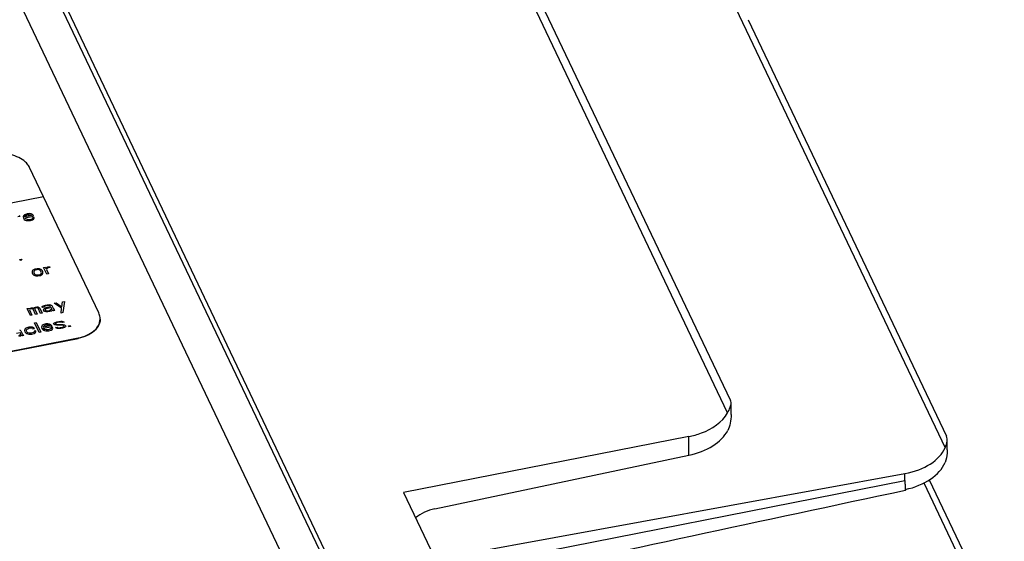
# Paper-space layout '10004651208_1_4' of a CAD drawing. Units: inches. Extents: x 0 to 34, y 0 to 22.
# Drawn here: x 22.5 to 26.6, y 13.8 to 16 of the extents above; entities that cross this region are included whole.
import ezdxf

# ---------------------------------------------------------------- set-up
doc = ezdxf.new("R2010")
doc.units = ezdxf.units.IN
doc.header["$LTSCALE"] = 1.87
doc.header["$MEASUREMENT"] = 0
doc.layers.get('0').update_dxf_attribs({"linetype": 'CONTINUOUS'})

psp = doc.layouts.new('10004651208_1_4')

# ---------------------------------------------------------------- linework, layer by layer
at = {"color": 7, "linetype": 'CONTINUOUS'}
for p, q in [((23.9339, 13.4233), (21.2957, 18.9699)), ((23.6704, 13.585), (21.2048, 18.7689)), ((23.913, 13.421), (21.3554, 18.7984)), ((25.455, 14.3389), (24.5585, 16.2237)), ((25.4668, 14.3913), (24.636, 16.1381)), ((25.476, 16.059), (26.364, 14.1921)), ((25.5412, 15.9831), (26.3698, 14.2408)), ((22.8269, 14.7562), (22.5375, 15.3648)), ((20.4046, 14.8128), (22.5953, 15.2433)), ((22.4966, 15.1603), (22.4891, 15.1579)), ((22.4946, 15.1647), (22.4966, 15.1603)), ((22.5117, 15.1623), (22.5107, 15.1583)), ((22.5107, 15.1583), (22.5119, 15.1528)), ((22.5136, 15.1646), (22.5117, 15.1623)), ((22.5119, 15.1528), (22.5157, 15.1478)), ((22.5167, 15.1671), (22.5136, 15.1646)), ((22.5157, 15.1478), (22.52, 15.1448)), ((22.5203, 15.1688), (22.5167, 15.1671)), ((22.5178, 15.1587), (22.5183, 15.1608)), ((22.5182, 15.1579), (22.5178, 15.1587)), ((22.5462, 15.1634), (22.5182, 15.1579)), ((22.5183, 15.1608), (22.5211, 15.1642)), ((22.5186, 15.1541), (22.5546, 15.1612)), ((22.5194, 15.1524), (22.5186, 15.1541)), ((22.522, 15.15), (22.5194, 15.1524)), ((22.52, 15.1448), (22.5235, 15.1436)), ((22.5279, 15.1713), (22.5203, 15.1688)), ((22.5211, 15.1642), (22.5233, 15.1656)), ((22.5241, 15.1485), (22.522, 15.15)), ((22.5233, 15.1656), (22.5282, 15.1675)), ((22.5294, 15.1467), (22.5241, 15.1485)), ((22.5363, 15.172), (22.5279, 15.1713)), ((22.5282, 15.1675), (22.5366, 15.1682)), ((22.5325, 15.1463), (22.5294, 15.1467)), ((22.5382, 15.1465), (22.5325, 15.1463)), ((22.5442, 15.1706), (22.5363, 15.172)), ((22.5366, 15.1682), (22.5415, 15.1672)), ((22.5471, 15.1492), (22.5382, 15.1465)), ((22.5412, 15.1432), (22.5501, 15.146)), ((22.5415, 15.1672), (22.5454, 15.1651)), ((22.5499, 15.1679), (22.5442, 15.1706)), ((22.5454, 15.1651), (22.5462, 15.1634)), ((22.5503, 15.1517), (22.5471, 15.1492)), ((22.5529, 15.1647), (22.5499, 15.1679)), ((22.5501, 15.146), (22.5546, 15.1488)), ((22.5504, 15.1546), (22.5503, 15.1517)), ((22.5571, 15.1559), (22.5504, 15.1546)), ((22.5546, 15.1612), (22.5529, 15.1647)), ((22.5546, 15.1488), (22.5574, 15.1522)), ((22.5574, 15.1522), (22.5571, 15.1559)), ((22.5235, 15.1436), (22.5284, 15.1426)), ((22.5284, 15.1426), (22.5328, 15.1426)), ((22.5328, 15.1426), (22.5412, 15.1432)), ((22.4966, 14.9805), (22.5032, 14.9818)), ((22.4987, 14.9761), (22.4966, 14.9805)), ((22.5032, 14.9818), (22.5053, 14.9774)), ((22.5053, 14.9774), (22.4987, 14.9761)), ((22.5591, 14.9392), (22.5542, 14.9373)), ((22.5698, 14.9413), (22.5591, 14.9392)), ((22.5755, 14.9415), (22.5698, 14.9413)), ((22.5786, 14.9411), (22.5755, 14.9415)), ((22.5821, 14.9399), (22.5786, 14.9411)), ((22.586, 14.9378), (22.5821, 14.9399)), ((22.5964, 14.9466), (22.6031, 14.9479)), ((22.6097, 14.9186), (22.5964, 14.9466)), ((22.6031, 14.9479), (22.6056, 14.9426)), ((22.6056, 14.9426), (22.6074, 14.9449)), ((22.6074, 14.9449), (22.6106, 14.9474)), ((22.6104, 14.9417), (22.6081, 14.9374)), ((22.6149, 14.9445), (22.6104, 14.9417)), ((22.6106, 14.9474), (22.6142, 14.9491)), ((22.6142, 14.9491), (22.6204, 14.9513)), ((22.6225, 14.9469), (22.6149, 14.9445)), ((22.6204, 14.9513), (22.6225, 14.9469)), ((22.5487, 14.9305), (22.5486, 14.9276)), ((22.5486, 14.9276), (22.5489, 14.9238)), ((22.5501, 14.9336), (22.5487, 14.9305)), ((22.5489, 14.9238), (22.5506, 14.9203)), ((22.5519, 14.9359), (22.5501, 14.9336)), ((22.5506, 14.9203), (22.5562, 14.9147)), ((22.5542, 14.9373), (22.5519, 14.9359)), ((22.5567, 14.932), (22.5553, 14.9289)), ((22.5553, 14.9289), (22.5556, 14.9251)), ((22.5556, 14.9251), (22.5573, 14.9216)), ((22.5562, 14.9147), (22.5601, 14.9126)), ((22.5585, 14.9343), (22.5567, 14.932)), ((22.5573, 14.9216), (22.5602, 14.9184)), ((22.5634, 14.9362), (22.5585, 14.9343)), ((22.5601, 14.9126), (22.5636, 14.9114)), ((22.5602, 14.9184), (22.5642, 14.9163)), ((22.5688, 14.9373), (22.5634, 14.9362)), ((22.5636, 14.9114), (22.5667, 14.911)), ((22.5642, 14.9163), (22.5677, 14.9151)), ((22.5667, 14.911), (22.5724, 14.9112)), ((22.5677, 14.9151), (22.5734, 14.9152)), ((22.5745, 14.9375), (22.5688, 14.9373)), ((22.5724, 14.9112), (22.5831, 14.9133)), ((22.5734, 14.9152), (22.5787, 14.9163)), ((22.578, 14.9362), (22.5745, 14.9375)), ((22.5819, 14.9341), (22.578, 14.9362)), ((22.5787, 14.9163), (22.5837, 14.9182)), ((22.5849, 14.9309), (22.5819, 14.9341)), ((22.5831, 14.9133), (22.588, 14.9152)), ((22.5837, 14.9182), (22.5855, 14.9205)), ((22.5866, 14.9274), (22.5849, 14.9309)), ((22.5855, 14.9205), (22.5869, 14.9236)), ((22.5886, 14.9354), (22.586, 14.9378)), ((22.5869, 14.9236), (22.5866, 14.9274)), ((22.588, 14.9152), (22.5902, 14.9166)), ((22.5916, 14.9322), (22.5886, 14.9354)), ((22.5902, 14.9166), (22.5921, 14.9189)), ((22.5933, 14.9287), (22.5916, 14.9322)), ((22.5921, 14.9189), (22.5935, 14.9221)), ((22.5935, 14.9221), (22.5933, 14.9287)), ((22.6081, 14.9374), (22.6164, 14.9199)), ((22.6164, 14.9199), (22.6097, 14.9186)), ((22.5278, 14.7743), (22.5344, 14.7756)), ((22.5411, 14.7463), (22.5278, 14.7743)), ((22.5344, 14.7756), (22.5357, 14.773)), ((22.5357, 14.773), (22.5375, 14.7752)), ((22.5375, 14.7752), (22.5411, 14.7769)), ((22.5428, 14.7734), (22.5392, 14.7717)), ((22.5411, 14.7769), (22.5464, 14.778)), ((22.5454, 14.7739), (22.5428, 14.7734)), ((22.5485, 14.7736), (22.5454, 14.7739)), ((22.5464, 14.778), (22.5508, 14.7779)), ((22.5503, 14.773), (22.5485, 14.7736)), ((22.5508, 14.7779), (22.5561, 14.776)), ((22.5561, 14.776), (22.5588, 14.7794)), ((22.5588, 14.7794), (22.5624, 14.7811)), ((22.5596, 14.7748), (22.5591, 14.7728)), ((22.5605, 14.7759), (22.5596, 14.7748)), ((22.5628, 14.7773), (22.5605, 14.7759)), ((22.5624, 14.7811), (22.5678, 14.7822)), ((22.5668, 14.7781), (22.5628, 14.7773)), ((22.5698, 14.7778), (22.5668, 14.7781)), ((22.5678, 14.7822), (22.5722, 14.7821)), ((22.5716, 14.7772), (22.5698, 14.7778)), ((22.5738, 14.7757), (22.5716, 14.7772)), ((22.5722, 14.7821), (22.5757, 14.7808)), ((22.5837, 14.7547), (22.5738, 14.7757)), ((22.5757, 14.7808), (22.5804, 14.777)), ((22.5804, 14.777), (22.5904, 14.756)), ((22.5903, 14.7808), (22.5908, 14.7828)), ((22.5911, 14.7791), (22.5903, 14.7808)), ((22.5908, 14.7828), (22.5926, 14.7851)), ((22.5978, 14.7804), (22.5911, 14.7791)), ((22.5926, 14.7851), (22.5948, 14.7865)), ((22.5948, 14.7865), (22.6038, 14.7892)), ((22.5971, 14.7726), (22.5989, 14.7749)), ((22.5983, 14.7824), (22.5978, 14.7804)), ((22.6005, 14.7838), (22.5983, 14.7824)), ((22.5989, 14.7749), (22.6034, 14.7777)), ((22.6054, 14.7857), (22.6005, 14.7838)), ((22.6034, 14.7777), (22.611, 14.7801)), ((22.6038, 14.7892), (22.6118, 14.7908)), ((22.6134, 14.7873), (22.6054, 14.7857)), ((22.6055, 14.7733), (22.6078, 14.7747)), ((22.6078, 14.7747), (22.6127, 14.7766)), ((22.611, 14.7801), (22.6257, 14.783)), ((22.6118, 14.7908), (22.6202, 14.7915)), ((22.6127, 14.7766), (22.6273, 14.7795)), ((22.6192, 14.7875), (22.6134, 14.7873)), ((22.6223, 14.7871), (22.6192, 14.7875)), ((22.6202, 14.7915), (22.625, 14.7905)), ((22.6244, 14.7856), (22.6223, 14.7871)), ((22.6257, 14.783), (22.6244, 14.7856)), ((22.625, 14.7905), (22.6285, 14.7893)), ((22.6273, 14.7795), (22.6298, 14.7742)), ((22.6285, 14.7893), (22.6311, 14.7869)), ((22.6298, 14.7742), (22.6293, 14.7722)), ((22.6311, 14.7869), (22.6378, 14.7729)), ((22.6411, 14.7966), (22.6491, 14.7981)), ((22.6714, 14.7757), (22.6411, 14.7966)), ((22.6491, 14.7981), (22.6725, 14.7826)), ((22.6691, 14.7561), (22.6714, 14.7757)), ((22.6725, 14.7826), (22.6758, 14.8034)), ((22.6758, 14.8034), (22.6838, 14.8049)), ((22.6838, 14.8049), (22.6771, 14.7577)), ((22.5392, 14.7717), (22.5373, 14.7695)), ((22.5373, 14.7695), (22.5477, 14.7476)), ((22.5477, 14.7476), (22.5411, 14.7463)), ((22.5524, 14.7715), (22.5503, 14.773)), ((22.5624, 14.7505), (22.5524, 14.7715)), ((22.5591, 14.7728), (22.5691, 14.7518)), ((22.5691, 14.7518), (22.5624, 14.7505)), ((22.5904, 14.756), (22.5837, 14.7547)), ((22.5961, 14.7686), (22.5971, 14.7726)), ((22.5973, 14.7659), (22.5961, 14.7686)), ((22.6003, 14.7627), (22.5973, 14.7659)), ((22.6056, 14.7609), (22.6003, 14.7627)), ((22.6036, 14.7681), (22.6037, 14.771)), ((22.6044, 14.7664), (22.6036, 14.7681)), ((22.6037, 14.771), (22.6055, 14.7733)), ((22.6066, 14.7649), (22.6044, 14.7664)), ((22.6087, 14.7605), (22.6056, 14.7609)), ((22.6128, 14.7642), (22.6066, 14.7649)), ((22.6144, 14.7607), (22.6087, 14.7605)), ((22.6208, 14.7658), (22.6128, 14.7642)), ((22.6224, 14.7623), (22.6144, 14.7607)), ((22.6266, 14.7688), (22.6208, 14.7658)), ((22.6287, 14.7644), (22.6224, 14.7623)), ((22.6293, 14.7722), (22.6266, 14.7688)), ((22.6318, 14.767), (22.6287, 14.7644)), ((22.6323, 14.769), (22.6318, 14.767)), ((22.6349, 14.7666), (22.6323, 14.769)), ((22.6371, 14.7651), (22.6349, 14.7666)), ((22.6438, 14.7665), (22.6371, 14.7651)), ((22.6378, 14.7729), (22.6412, 14.7688)), ((22.6412, 14.7688), (22.6438, 14.7665)), ((22.6771, 14.7577), (22.6691, 14.7561)), ((22.5232, 14.6921), (22.52, 14.6896)), ((22.5268, 14.6938), (22.5232, 14.6921)), ((22.5344, 14.6962), (22.5268, 14.6938)), ((22.5298, 14.6905), (22.5347, 14.6924)), ((22.5441, 14.6972), (22.5344, 14.6962)), ((22.5347, 14.6924), (22.5444, 14.6934)), ((22.5503, 14.6965), (22.5441, 14.6972)), ((22.5444, 14.6934), (22.5493, 14.6924)), ((22.5493, 14.6924), (22.5519, 14.6901)), ((22.5555, 14.6946), (22.5503, 14.6965)), ((22.5519, 14.6901), (22.5585, 14.6914)), ((22.5585, 14.6914), (22.5555, 14.6946)), ((22.5588, 14.7154), (22.5655, 14.7167)), ((22.5784, 14.6742), (22.5588, 14.7154)), ((22.5655, 14.7167), (22.585, 14.6755)), ((22.5889, 14.7012), (22.5879, 14.6971)), ((22.5879, 14.6971), (22.589, 14.6916)), ((22.5907, 14.7034), (22.5889, 14.7012)), ((22.589, 14.6916), (22.5929, 14.6866)), ((22.5939, 14.706), (22.5907, 14.7034)), ((22.5975, 14.7076), (22.5939, 14.706)), ((22.5949, 14.6976), (22.5954, 14.6996)), ((22.5954, 14.6967), (22.5949, 14.6976)), ((22.5954, 14.6996), (22.5982, 14.703)), ((22.6234, 14.7022), (22.5954, 14.6967)), ((22.5957, 14.6929), (22.6317, 14.7)), ((22.5965, 14.6912), (22.5957, 14.6929)), ((22.5991, 14.6888), (22.5965, 14.6912)), ((22.605, 14.7101), (22.5975, 14.7076)), ((22.5982, 14.703), (22.6005, 14.7044)), ((22.6005, 14.7044), (22.6054, 14.7063)), ((22.6135, 14.7108), (22.605, 14.7101)), ((22.6054, 14.7063), (22.6138, 14.707)), ((22.6214, 14.7095), (22.6135, 14.7108)), ((22.6138, 14.707), (22.6186, 14.7061)), ((22.6186, 14.7061), (22.6225, 14.704)), ((22.627, 14.7068), (22.6214, 14.7095)), ((22.6225, 14.704), (22.6234, 14.7022)), ((22.63, 14.7035), (22.627, 14.7068)), ((22.6275, 14.6934), (22.6274, 14.6906)), ((22.6342, 14.6948), (22.6275, 14.6934)), ((22.6317, 14.7), (22.63, 14.7035)), ((22.6345, 14.691), (22.6342, 14.6948)), ((22.6382, 14.7109), (22.6396, 14.714)), ((22.639, 14.7091), (22.6382, 14.7109)), ((22.6434, 14.7061), (22.639, 14.7091)), ((22.6396, 14.714), (22.6441, 14.7168)), ((22.65, 14.7046), (22.6434, 14.7061)), ((22.6441, 14.7168), (22.6517, 14.7193)), ((22.6462, 14.7124), (22.6457, 14.7104)), ((22.6457, 14.7104), (22.6479, 14.7089)), ((22.6457, 14.6951), (22.6524, 14.6964)), ((22.65, 14.6921), (22.6457, 14.6951)), ((22.6485, 14.7138), (22.6462, 14.7124)), ((22.6479, 14.7089), (22.6527, 14.708)), ((22.6534, 14.7158), (22.6485, 14.7138)), ((22.6747, 14.7046), (22.65, 14.7046)), ((22.6549, 14.6912), (22.65, 14.6921)), ((22.6517, 14.7193), (22.6597, 14.7208)), ((22.6524, 14.6964), (22.6545, 14.6949)), ((22.6527, 14.708), (22.6775, 14.708)), ((22.6614, 14.7173), (22.6534, 14.7158)), ((22.6545, 14.6949), (22.6576, 14.6946)), ((22.6593, 14.6911), (22.6549, 14.6912)), ((22.6576, 14.6946), (22.666, 14.6953)), ((22.6677, 14.6918), (22.6593, 14.6911)), ((22.6597, 14.7208), (22.6681, 14.7215)), ((22.6698, 14.718), (22.6614, 14.7173)), ((22.666, 14.6953), (22.674, 14.6968)), ((22.6757, 14.6933), (22.6677, 14.6918)), ((22.6681, 14.7215), (22.6725, 14.7214)), ((22.6729, 14.7177), (22.6698, 14.718)), ((22.6725, 14.7214), (22.6774, 14.7205)), ((22.675, 14.7162), (22.6729, 14.7177)), ((22.674, 14.6968), (22.6789, 14.6988)), ((22.6795, 14.7037), (22.6747, 14.7046)), ((22.6817, 14.7175), (22.675, 14.7162)), ((22.6833, 14.6958), (22.6757, 14.6933)), ((22.6774, 14.7205), (22.6817, 14.7175)), ((22.6775, 14.708), (22.684, 14.7065)), ((22.6789, 14.6988), (22.6812, 14.7002)), ((22.6817, 14.7022), (22.6795, 14.7037)), ((22.6812, 14.7002), (22.6817, 14.7022)), ((22.6878, 14.6986), (22.6833, 14.6958)), ((22.684, 14.7065), (22.6884, 14.7035)), ((22.6892, 14.7017), (22.6878, 14.6986)), ((22.6884, 14.7035), (22.6892, 14.7017)), ((22.7003, 14.703), (22.707, 14.7043)), ((22.7024, 14.6986), (22.7003, 14.703)), ((22.709, 14.6999), (22.7024, 14.6986)), ((22.707, 14.7043), (22.709, 14.6999)), ((19.8813, 14.0899), (22.7406, 14.6519)), ((22.4833, 14.6718), (22.4979, 14.6747)), ((22.4972, 14.664), (22.4914, 14.6609)), ((22.4993, 14.6596), (22.493, 14.6574)), ((22.4956, 14.6857), (22.4991, 14.6845)), ((22.4999, 14.6674), (22.4972, 14.664)), ((22.4979, 14.6747), (22.5004, 14.6694)), ((22.4991, 14.6845), (22.5017, 14.6821)), ((22.5024, 14.6622), (22.4993, 14.6596)), ((22.5004, 14.6694), (22.4999, 14.6674)), ((22.5017, 14.6821), (22.5084, 14.6681)), ((22.5029, 14.6642), (22.5024, 14.6622)), ((22.5055, 14.6618), (22.5029, 14.6642)), ((22.5077, 14.6603), (22.5055, 14.6618)), ((22.5144, 14.6616), (22.5077, 14.6603)), ((22.5084, 14.6681), (22.5118, 14.664)), ((22.5118, 14.664), (22.5144, 14.6616)), ((22.5182, 14.6873), (22.5172, 14.6833)), ((22.5172, 14.6833), (22.5184, 14.6777)), ((22.52, 14.6896), (22.5182, 14.6873)), ((22.5184, 14.6777), (22.5222, 14.6727)), ((22.5222, 14.6727), (22.5265, 14.6698)), ((22.5243, 14.6837), (22.5248, 14.6857)), ((22.5246, 14.6799), (22.5243, 14.6837)), ((22.5259, 14.6773), (22.5246, 14.6799)), ((22.5248, 14.6857), (22.5275, 14.6891)), ((22.5306, 14.6734), (22.5259, 14.6773)), ((22.5265, 14.6698), (22.53, 14.6685)), ((22.5275, 14.6891), (22.5298, 14.6905)), ((22.53, 14.6685), (22.5349, 14.6676)), ((22.5359, 14.6716), (22.5306, 14.6734)), ((22.5349, 14.6676), (22.5393, 14.6675)), ((22.5447, 14.6714), (22.5359, 14.6716)), ((22.5393, 14.6675), (22.5477, 14.6682)), ((22.5536, 14.6741), (22.5447, 14.6714)), ((22.5477, 14.6682), (22.5566, 14.6709)), ((22.5568, 14.6767), (22.5536, 14.6741)), ((22.5566, 14.6709), (22.5611, 14.6737)), ((22.5569, 14.6796), (22.5568, 14.6767)), ((22.5635, 14.6809), (22.5569, 14.6796)), ((22.5611, 14.6737), (22.5639, 14.6771)), ((22.5639, 14.6771), (22.5635, 14.6809)), ((22.585, 14.6755), (22.5784, 14.6742)), ((22.5929, 14.6866), (22.5972, 14.6837)), ((22.5972, 14.6837), (22.6007, 14.6824)), ((22.6013, 14.6873), (22.5991, 14.6888)), ((22.6007, 14.6824), (22.6055, 14.6815)), ((22.6065, 14.6855), (22.6013, 14.6873)), ((22.6055, 14.6815), (22.6099, 14.6814)), ((22.6096, 14.6851), (22.6065, 14.6855)), ((22.6154, 14.6853), (22.6096, 14.6851)), ((22.6099, 14.6814), (22.6184, 14.6821)), ((22.6243, 14.688), (22.6154, 14.6853)), ((22.6184, 14.6821), (22.6273, 14.6848)), ((22.6274, 14.6906), (22.6243, 14.688)), ((22.6273, 14.6848), (22.6318, 14.6876)), ((22.6318, 14.6876), (22.6345, 14.691)), ((22.7406, 14.6519), (22.7406, 14.6497)), ((19.8813, 14.0878), (22.7406, 14.6497)), ((25.4696, 14.3314), (25.4696, 14.3788)), ((25.2927, 14.2393), (24.101, 14.0051)), ((25.2927, 14.1609), (25.2927, 14.2393)), ((26.3732, 14.1836), (26.3732, 14.2257)), ((24.2309, 13.9374), (25.2927, 14.1609)), ((24.3637, 13.75), (26.1963, 14.0845)), ((26.1963, 14.055), (26.1963, 14.0845)), ((24.4155, 13.705), (26.1963, 14.055)), ((26.2747, 14.0461), (26.6057, 13.3503)), ((26.298, 14.0583), (26.6116, 13.399)), ((24.101, 14.0051), (24.3428, 13.4969))]:
    psp.add_line(p, q, dxfattribs=at)
for centre, radius, start, end in [((22.7788, 14.7318), 0.0538, 357.7723, 359.9959), ((22.7048, 14.8319), 0.1856, 281.1181, 281.2953), ((26.7612, 14.0601), 0.5651, 182.5471, 184.2653), ((26.8199, 14.0642), 0.6239, 184.2421, 184.6445)]:
    psp.add_arc(centre, radius, start, end, dxfattribs=at)
for centre, major_axis, ratio, start_param, end_param in [((25.2196, 14.3146), (0.25, 0.0055), 0.646515, -1.288296, -0.351336), ((26.1232, 14.2381), (0.25, -0.0054), 0.638702, 5.022891, 6.02488), ((26.1232, 14.1711), (0.25, 0.0055), 0.646515, -1.281606, -0.286308), ((28.9346, 14.4608), (10.7849, 2.2699), 0.011819, 1.824847, 1.997809)]:
    psp.add_ellipse(centre, major_axis=major_axis, ratio=ratio, start_param=start_param, end_param=end_param, dxfattribs=at)
for points, knots in [([(22.5375, 15.3648), (22.5349, 15.3702), (22.5279, 15.3808), (22.5107, 15.397), (22.4846, 15.4115), (22.4503, 15.4216), (22.4129, 15.4251), (22.3876, 15.4227), (22.3752, 15.4202)], [0, 0, 0, 0, 0.098832, 0.206719, 0.386318, 0.584136, 0.792101, 1, 1, 1, 1]), ([(22.8326, 14.7318), (22.8326, 14.7338), (22.8321, 14.7422), (22.8297, 14.7505), (22.8269, 14.7562)], [0, 0, 0, 0, 0.246188, 1, 1, 1, 1]), ([(22.7406, 14.6519), (22.7531, 14.6543), (22.7764, 14.6614), (22.806, 14.6789), (22.8236, 14.6989), (22.831, 14.7164), (22.8324, 14.7253), (22.8326, 14.7297)], [0, 0, 0, 0, 0.295383, 0.561113, 0.792504, 0.898185, 1, 1, 1, 1]), ([(22.8326, 14.7297), (22.8326, 14.7252), (22.8315, 14.7162), (22.8246, 14.6982), (22.8072, 14.6777), (22.7774, 14.6597), (22.7538, 14.6524), (22.7412, 14.6499)], [0, 0, 0, 0, 0.101993, 0.207478, 0.43815, 0.703785, 1, 1, 1, 1]), ([(25.455, 14.3389), (25.4591, 14.3463), (25.4659, 14.3589), (25.4696, 14.373), (25.4696, 14.3788)], [0, 0, 0, 0, 0.591667, 1, 1, 1, 1]), ([(25.4696, 14.3788), (25.4696, 14.38), (25.4694, 14.3842), (25.4682, 14.3884), (25.4668, 14.3913)], [0, 0, 0, 0, 0.260554, 1, 1, 1, 1]), ([(25.2927, 14.2393), (25.3107, 14.2428), (25.3724, 14.2597), (25.4326, 14.2987), (25.455, 14.3389)], [0, 0, 0, 0, 0.285691, 1, 1, 1, 1]), ([(25.4696, 14.3314), (25.4696, 14.3192), (25.4676, 14.2962), (25.4607, 14.2737), (25.4555, 14.2641)], [0, 0, 0, 0, 0.525323, 1, 1, 1, 1]), ([(26.3732, 14.2257), (26.3732, 14.2271), (26.3729, 14.2322), (26.3715, 14.2374), (26.3698, 14.2408)], [0, 0, 0, 0, 0.261986, 1, 1, 1, 1]), ([(26.364, 14.1921), (26.3654, 14.1954), (26.3699, 14.2061), (26.3732, 14.2176), (26.3732, 14.2257)], [0, 0, 0, 0, 0.307695, 1, 1, 1, 1]), ([(26.3732, 14.1836), (26.3732, 14.1788), (26.3725, 14.1609), (26.3691, 14.1428), (26.364, 14.1308)], [0, 0, 0, 0, 0.267443, 1, 1, 1, 1]), ([(26.1963, 14.055), (26.1963, 14.0533), (26.1963, 14.0467), (26.1965, 14.04), (26.1967, 14.035)], [0, 0, 0, 0, 0.241356, 1, 1, 1, 1])]:
    psp.add_open_spline(points, degree=3, knots=knots, dxfattribs=at)
psp.add_open_spline([(24.2309, 13.9374), (24.2021, 13.9313), (24.174, 13.9178), (24.1513, 13.899)], degree=3, dxfattribs=at)

doc.saveas('drawing.dxf')
